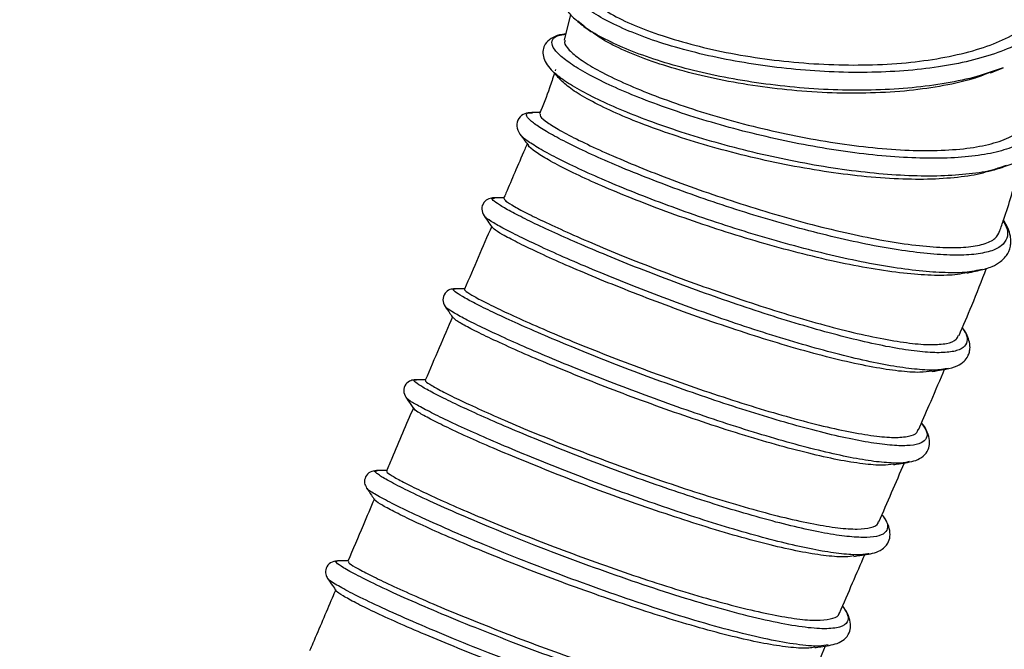
# Model space of a CAD drawing. Units: millimetres. Extents: x 75 to 6225, y 66 to 4380.
# Drawn here: x 5216 to 5358, y 3478 to 3568 of the extents above; entities that cross this region are included whole.
import ezdxf

# ---------------------------------------------------------------- set-up
doc = ezdxf.new("R2010")
doc.units = ezdxf.units.MM
doc.header["$LTSCALE"] = 15
doc.header["$PDSIZE"] = -1
doc.styles.add('SLDTEXTSTYLE1', font='TXT', dxfattribs={"width": 0.605})
doc.dimstyles.new('SLDDIMSTYLE1', dxfattribs={"dimtxt": 46.229736, "dimasz": 49.53, "dimexe": 0, "dimexo": 0.0625, "dimgap": 11.557434, "dimtad": 1, "dimdec": 0, "dimrnd": 1e-09, "dimzin": 12, "dimdsep": 46, "dimtxsty": 'SLDTEXTSTYLE1', "dimsah": 1, "dimcen": 0.09, "dimadec": 0, "dimazin": 3, "dimtfac": 1, "dimtdec": 0, "dimtofl": 0, "dimtmove": 0, "dimatfit": 3, "dimfxl": 1, "dimfrac": 2, "dimtolj": 1, "dimtzin": 12, "dimarcsym": 0})

# ---------------------------------------------------------------- blocks, each defined once
blk = doc.blocks.new('_D_11')
at = {"color": 0, "lineweight": -2}
for p, q in [((5053.36, 3876.41), (5911.99, 3876.41)), ((5911.99, 3826.88), (5911.99, 2718.48)), ((5074.86, 2668.95), (5911.99, 2668.95))]:
    blk.add_line(p, q, dxfattribs=at)
at = {"color": 0}
for points in [[(5920.25, 3826.88), (5903.74, 3826.88), (5911.99, 3876.41)], [(5903.74, 2718.48), (5920.25, 2718.48), (5911.99, 2668.95)]]:
    blk.add_solid(points, dxfattribs=at)
at = {"layer": 'Defpoints', "color": 0}
for p in [(5053.29, 3876.41), (5074.8, 2668.95), (5911.99, 2668.95)]:
    blk.add_point(p, dxfattribs=at)
at = {"color": 0, "lineweight": 25, "insert": (5854.21, 3272.68), "char_height": 46.23, "attachment_point": 2, "rotation": 90, "style": 'SLDTEXTSTYLE1'}
blk.add_mtext('\\A1;1207', dxfattribs=at)
blk = doc.blocks.new('_D_14')
at = {"color": 0, "lineweight": -2}
for p, q in [((4931.86, 3773.91), (5806.99, 3773.91)), ((5806.99, 3724.38), (5806.99, 2718.48)), ((5054.86, 2668.95), (5806.99, 2668.95))]:
    blk.add_line(p, q, dxfattribs=at)
at = {"color": 0}
for points in [[(5815.25, 3724.38), (5798.74, 3724.38), (5806.99, 3773.91)], [(5798.74, 2718.48), (5815.25, 2718.48), (5806.99, 2668.95)]]:
    blk.add_solid(points, dxfattribs=at)
at = {"layer": 'Defpoints', "color": 0}
for p in [(4931.79, 3773.91), (5054.8, 2668.95), (5806.99, 2668.95)]:
    blk.add_point(p, dxfattribs=at)
at = {"color": 0, "lineweight": 25, "insert": (5749.21, 3221.43), "char_height": 46.23, "attachment_point": 2, "rotation": 90, "style": 'SLDTEXTSTYLE1'}
blk.add_mtext('\\A1;1105', dxfattribs=at)

msp = doc.modelspace()

# ---------------------------------------------------------------- linework, layer by layer
at = {"lineweight": 25}
for p, q in [((5295.655, 3568.945), (5294.755, 3565.235)), ((5297.467, 3567.382), (5296.726, 3567.989)), ((5292.97, 3560.891), (5292.902, 3560.985)), ((5293.509, 3561.012), (5293.447, 3560.818)), ((5357.927, 3561.259), (5357.638, 3561.164)), ((5357.669, 3561.152), (5357.936, 3561.271)), ((5288.485, 3551.68), (5288.443, 3551.739)), ((5358.372, 3547.205), (5357.395, 3546.884)), ((5283.307, 3539.95), (5283.301, 3539.965)), ((5354.925, 3532.272), (5354.438, 3532.177)), ((5277.675, 3526.929), (5277.65, 3526.952)), ((5350.011, 3518.026), (5349.58, 3517.961)), ((5272.05, 3513.837), (5272.047, 3513.848)), ((5344.417, 3504.616), (5344.095, 3504.54)), ((5266.469, 3500.751), (5266.463, 3500.763)), ((5338.671, 3491.361), (5338.47, 3491.345)), ((5260.791, 3487.778), (5260.795, 3487.788))]:
    msp.add_line(p, q, dxfattribs=at)
for points, knots in [([(5296.799, 3576.303), (5296.566, 3576.188), (5295.783, 3575.798), (5294.959, 3575.043), (5294.258, 3573.981), (5293.926, 3572.769), (5294.048, 3571.515), (5294.657, 3570.148), (5295.682, 3568.783), (5296.804, 3567.866), (5297.399, 3567.381)], [0, 0, 0, 0, 0.0631864, 0.2131837, 0.3191695, 0.4264163, 0.5762821, 0.6995359, 0.8409449, 1, 1, 1, 1]), ([(5365.06, 3576.525), (5365.211, 3576.321), (5365.939, 3575.331), (5366.434, 3573.555), (5366.46, 3571.267), (5365.57, 3569.098), (5363.881, 3567.091), (5361.393, 3565.297), (5358.164, 3563.756), (5354.291, 3562.493), (5349.862, 3561.531), (5344.969, 3560.896), (5339.74, 3560.587), (5334.302, 3560.599), (5328.779, 3560.926), (5323.307, 3561.554), (5318.013, 3562.445), (5313.019, 3563.569), (5308.457, 3564.89), (5304.427, 3566.357), (5301.013, 3567.921), (5298.309, 3569.533), (5296.388, 3571.136), (5295.263, 3572.683), (5294.993, 3574.113), (5295.458, 3575.317), (5296.377, 3575.93), (5296.783, 3576.201)], [0, 0, 0, 0, 0.0108515, 0.0525125, 0.0941667, 0.135816, 0.1774554, 0.2190814, 0.2606964, 0.3023053, 0.3438983, 0.3854808, 0.4270574, 0.4686247, 0.5101817, 0.5517325, 0.5932827, 0.6348237, 0.6763617, 0.7179016, 0.7594389, 0.8009738, 0.8425106, 0.8840532, 0.9255935, 0.9671384, 1, 1, 1, 1]), ([(5296.63, 3574.299), (5296.675, 3573.855), (5296.77, 3572.919), (5298.071, 3571.337), (5300.272, 3569.665), (5303.336, 3568.008), (5307.183, 3566.419), (5311.65, 3564.985), (5316.713, 3563.722), (5322.133, 3562.724), (5327.831, 3562.03), (5333.545, 3561.67), (5339.241, 3561.648), (5344.643, 3562.006), (5349.688, 3562.743), (5354.157, 3563.823), (5358.014, 3565.253), (5361.098, 3566.977), (5363.321, 3568.984), (5364.593, 3570.988), (5364.692, 3572.371), (5364.733, 3572.943)], [0, 0, 0, 0, 0.0488521, 0.1030589, 0.1562011, 0.2109171, 0.263589, 0.3177584, 0.3709188, 0.4256488, 0.4783001, 0.5324761, 0.585318, 0.6397068, 0.69228, 0.7463669, 0.7991789, 0.8534995, 0.9066599, 0.9613941, 1, 1, 1, 1]), ([(5297.399, 3567.381), (5297.667, 3567.181), (5298.091, 3566.863), (5298.52, 3566.541), (5298.679, 3566.422)], [0, 0, 0, 0, 0.6305369, 1, 1, 1, 1]), ([(5357.638, 3561.164), (5356.514, 3560.766), (5354.139, 3559.923), (5349.799, 3559.001), (5344.893, 3558.35), (5339.631, 3558.034), (5334.159, 3558.037), (5328.597, 3558.36), (5323.083, 3558.985), (5317.744, 3559.876), (5312.703, 3561.001), (5308.098, 3562.326), (5304.007, 3563.8), (5300.598, 3565.371), (5298.403, 3566.588), (5297.62, 3567.252), (5297.467, 3567.382)], [0, 0, 0, 0, 0.0684335, 0.1446555, 0.220858, 0.2970463, 0.3732108, 0.4493465, 0.525458, 0.6015529, 0.6776135, 0.7536489, 0.829667, 0.9056588, 0.9816241, 1, 1, 1, 1]), ([(5356.035, 3560.597), (5355.336, 3560.321), (5353.391, 3559.551), (5349.461, 3558.657), (5344.413, 3557.928), (5338.979, 3557.591), (5333.277, 3557.603), (5327.55, 3557.974), (5321.825, 3558.686), (5316.39, 3559.67), (5311.319, 3560.908), (5306.811, 3562.339), (5302.944, 3563.919), (5300.192, 3565.32), (5299.094, 3566.177), (5298.716, 3566.472)], [0, 0, 0, 0, 0.0469051, 0.1306932, 0.2126175, 0.2969779, 0.377891, 0.4611103, 0.5427154, 0.626739, 0.7075262, 0.790619, 0.8720979, 0.9559297, 1, 1, 1, 1]), ([(5294.973, 3566.133), (5294.672, 3566.094), (5293.868, 3565.99), (5292.825, 3565.533), (5292.015, 3564.782), (5291.664, 3563.858), (5291.703, 3562.91), (5292.09, 3561.923), (5292.611, 3561.303), (5292.872, 3560.993)], [0, 0, 0, 0, 0.10169189, 0.27185268, 0.44785884, 0.58330652, 0.72097157, 0.86008409, 1, 1, 1, 1]), ([(5362.572, 3557.366), (5362.779, 3557.031), (5363.421, 3555.998), (5363.625, 3554.424), (5363.208, 3552.692), (5361.906, 3551.215), (5359.831, 3550.007), (5357.018, 3549.093), (5353.519, 3548.497), (5349.423, 3548.224), (5344.838, 3548.267), (5339.862, 3548.621), (5334.61, 3549.272), (5329.214, 3550.187), (5323.796, 3551.333), (5318.487, 3552.676), (5313.41, 3554.168), (5308.678, 3555.759), (5304.409, 3557.399), (5300.708, 3559.035), (5297.643, 3560.614), (5295.288, 3562.087), (5293.719, 3563.398), (5292.936, 3564.512), (5292.993, 3565.376), (5293.655, 3565.93), (5294.606, 3566.062), (5294.968, 3566.112)], [0, 0, 0, 0, 0.0199344, 0.0615189, 0.1030914, 0.1446549, 0.1862126, 0.2277561, 0.2692876, 0.3108109, 0.3523252, 0.393827, 0.4353202, 0.4768108, 0.5182908, 0.5597655, 0.60124, 0.6427099, 0.6841758, 0.7256422, 0.7671113, 0.8085772, 0.8500448, 0.8915197, 0.9329941, 0.9744726, 1, 1, 1, 1]), ([(5294.903, 3565.199), (5294.863, 3565.107), (5294.712, 3564.758), (5295.387, 3563.843), (5296.93, 3562.528), (5299.432, 3560.991), (5302.696, 3559.356), (5306.71, 3557.652), (5311.293, 3555.959), (5316.415, 3554.322), (5321.825, 3552.85), (5327.45, 3551.569), (5333.044, 3550.539), (5338.585, 3549.794), (5343.787, 3549.387), (5348.584, 3549.33), (5352.784, 3549.633), (5356.36, 3550.298), (5359.166, 3551.299), (5361.065, 3552.672), (5362.001, 3553.87), (5362.011, 3554.672), (5362.013, 3554.825)], [0, 0, 0, 0, 0.0189593, 0.072195, 0.1269753, 0.180134, 0.2348402, 0.2879563, 0.3425944, 0.3959741, 0.4509414, 0.503651, 0.5578624, 0.6110087, 0.6657402, 0.7181949, 0.772145, 0.8250701, 0.8795223, 0.9325226, 0.9870841, 1, 1, 1, 1]), ([(5292.872, 3560.993), (5293.133, 3560.714), (5293.603, 3560.213), (5294.076, 3559.708), (5294.286, 3559.483)], [0, 0, 0, 0, 0.5551456, 1, 1, 1, 1]), ([(5357.395, 3546.884), (5357.116, 3546.787), (5355.926, 3546.372), (5353.111, 3545.959), (5349.041, 3545.661), (5344.424, 3545.703), (5339.424, 3546.052), (5334.141, 3546.703), (5328.71, 3547.619), (5323.253, 3548.768), (5317.902, 3550.118), (5312.783, 3551.617), (5308.006, 3553.218), (5303.693, 3554.869), (5299.945, 3556.519), (5296.849, 3558.109), (5294.409, 3559.607), (5293.45, 3560.463), (5292.97, 3560.891)], [0, 0, 0, 0, 0.0200195, 0.0854728, 0.1509161, 0.2163454, 0.2817523, 0.3471404, 0.4125165, 0.4778658, 0.5431947, 0.6085094, 0.6738021, 0.7390725, 0.8043271, 0.8695698, 0.9347913, 1, 1, 1, 1]), ([(5356.058, 3560.535), (5356.288, 3560.623), (5356.823, 3560.828), (5357.361, 3561.034), (5357.669, 3561.152)], [0, 0, 0, 0, 0.4291858, 1, 1, 1, 1]), ([(5293.342, 3560.491), (5293.126, 3559.793), (5292.522, 3557.834), (5291.722, 3555.892), (5291.207, 3554.642)], [0, 0, 0, 0, 0.3563793, 1, 1, 1, 1]), ([(5355.713, 3546.371), (5355.596, 3546.326), (5354.587, 3545.938), (5351.901, 3545.528), (5347.755, 3545.188), (5342.904, 3545.23), (5337.683, 3545.614), (5332.134, 3546.333), (5326.515, 3547.321), (5320.863, 3548.575), (5315.441, 3550.024), (5310.31, 3551.615), (5305.698, 3553.268), (5301.641, 3554.972), (5298.335, 3556.608), (5295.738, 3558.163), (5294.775, 3559.039), (5294.286, 3559.484)], [0, 0, 0, 0, 0.0090683, 0.0785421, 0.1499957, 0.220046, 0.2921587, 0.3616359, 0.4331205, 0.5029292, 0.5747709, 0.644396, 0.716031, 0.7858674, 0.8577056, 0.9278722, 1, 1, 1, 1]), ([(5357.475, 3546.853), (5358.272, 3547.12), (5359.774, 3547.624), (5361.435, 3548.596), (5362.599, 3549.587), (5363.597, 3550.883), (5364.223, 3552.574), (5364.041, 3554.802), (5363.487, 3556.442), (5362.759, 3557.36), (5362.613, 3557.544)], [0, 0, 0, 0, 0.1395832, 0.2631622, 0.3703833, 0.4611268, 0.6268945, 0.7862535, 0.9570527, 1, 1, 1, 1]), ([(5290.092, 3554.838), (5289.749, 3554.803), (5289.043, 3554.733), (5288.126, 3554.071), (5287.757, 3552.85), (5288.177, 3552.095), (5288.389, 3551.716)], [0, 0, 0, 0, 0.2344869, 0.4818084, 0.7394393, 1, 1, 1, 1]), ([(5357.938, 3539.243), (5358.141, 3538.868), (5358.652, 3537.926), (5358.57, 3536.711), (5357.785, 3535.603), (5356.168, 3534.831), (5353.818, 3534.383), (5350.775, 3534.269), (5347.094, 3534.495), (5342.877, 3535.038), (5338.224, 3535.874), (5333.233, 3536.982), (5328.027, 3538.325), (5322.728, 3539.855), (5317.458, 3541.529), (5312.344, 3543.298), (5307.501, 3545.105), (5303.037, 3546.898), (5299.068, 3548.621), (5295.682, 3550.221), (5292.941, 3551.653), (5290.924, 3552.866), (5289.671, 3553.824), (5289.241, 3554.477), (5289.402, 3554.815), (5289.998, 3554.8), (5290.186, 3554.795)], [0, 0, 0, 0, 0.0285851, 0.0718868, 0.1151798, 0.1584667, 0.2017515, 0.2450248, 0.2882913, 0.3315553, 0.3748111, 0.4180592, 0.4613039, 0.5045468, 0.5477821, 0.591014, 0.6342486, 0.6774775, 0.7207051, 0.7639357, 0.8071669, 0.8503962, 0.8936281, 0.9368665, 0.9801029, 1, 1, 1, 1]), ([(5291.296, 3554.869), (5291.238, 3554.868), (5290.836, 3554.857), (5290.435, 3554.847), (5290.092, 3554.838)], [0, 0, 0, 0, 0.1443391, 1, 1, 1, 1]), ([(5291.317, 3554.6), (5291.3, 3554.499), (5291.26, 3554.249), (5292.215, 3553.458), (5294.058, 3552.309), (5296.752, 3550.889), (5300.214, 3549.261), (5304.303, 3547.496), (5309, 3545.615), (5314.094, 3543.739), (5319.512, 3541.907), (5325.002, 3540.208), (5330.533, 3538.667), (5335.845, 3537.384), (5340.877, 3536.375), (5345.407, 3535.703), (5349.402, 3535.379), (5352.692, 3535.417), (5355.211, 3535.851), (5356.878, 3536.617), (5357.248, 3537.408), (5357.421, 3537.776)], [0, 0, 0, 0, 0.0369809, 0.0911365, 0.1443389, 0.1991126, 0.2519188, 0.3062208, 0.3596174, 0.4145866, 0.4675352, 0.5220204, 0.5751071, 0.6297458, 0.6825828, 0.7369506, 0.7898663, 0.8442969, 0.8974971, 0.9522763, 1, 1, 1, 1]), ([(5288.389, 3551.716), (5288.632, 3551.395), (5289.048, 3550.848), (5289.465, 3550.299), (5289.638, 3550.071)], [0, 0, 0, 0, 0.5859042, 1, 1, 1, 1]), ([(5354.438, 3532.177), (5354.003, 3532.078), (5352.826, 3531.81), (5350.118, 3531.744), (5346.454, 3531.953), (5342.215, 3532.497), (5337.545, 3533.332), (5332.53, 3534.443), (5327.294, 3535.791), (5321.964, 3537.329), (5316.657, 3539.012), (5311.505, 3540.792), (5306.623, 3542.612), (5302.119, 3544.419), (5298.109, 3546.157), (5294.686, 3547.772), (5291.899, 3549.223), (5289.88, 3550.441), (5288.729, 3551.274), (5288.543, 3551.584), (5288.485, 3551.68)], [0, 0, 0, 0, 0.0344252, 0.0931843, 0.1519362, 0.2106851, 0.2694215, 0.328145, 0.3868597, 0.4455668, 0.5042572, 0.5629358, 0.6216102, 0.6802686, 0.7389168, 0.7975604, 0.8561965, 0.9148223, 0.973444, 1, 1, 1, 1]), ([(5289.399, 3550.294), (5289.291, 3550.039), (5288.714, 3548.676), (5287.704, 3546.329), (5286.698, 3543.981), (5286.168, 3542.751), (5286.06, 3542.5)], [0, 0, 0, 0, 0.0988876, 0.5269751, 0.9036789, 1, 1, 1, 1]), ([(5352.704, 3531.814), (5352.272, 3531.713), (5351.041, 3531.425), (5348.151, 3531.363), (5344.19, 3531.614), (5339.628, 3532.235), (5334.549, 3533.187), (5329.188, 3534.439), (5323.618, 3535.937), (5318.08, 3537.606), (5312.607, 3539.439), (5307.475, 3541.309), (5302.747, 3543.168), (5298.623, 3544.943), (5295.126, 3546.6), (5292.379, 3548.049), (5290.559, 3549.215), (5289.675, 3549.889), (5289.641, 3550.071), (5289.641, 3550.073)], [0, 0, 0, 0, 0.03514097, 0.10004382, 0.16331812, 0.22839317, 0.29220626, 0.35790754, 0.42108468, 0.4860597, 0.54979285, 0.61543044, 0.67826888, 0.74291099, 0.80608851, 0.87110075, 0.93415962, 0.99908959, 1, 1, 1, 1]), ([(5357.428, 3537.773), (5357.628, 3538.345), (5358.619, 3541.175), (5359.675, 3544.617), (5360.321, 3547.512), (5360.451, 3548.095)], [0, 0, 0, 0, 0.1682425, 0.8324998, 1, 1, 1, 1]), ([(5355.722, 3546.34), (5355.949, 3546.407), (5356.532, 3546.577), (5357.117, 3546.748), (5357.475, 3546.853)], [0, 0, 0, 0, 0.3900312, 1, 1, 1, 1]), ([(5284.651, 3542.567), (5284.408, 3542.547), (5283.907, 3542.505), (5283.134, 3541.963), (5282.771, 3540.92), (5283.073, 3540.295), (5283.223, 3539.984)], [0, 0, 0, 0, 0.23345891, 0.48209522, 0.74207399, 1, 1, 1, 1]), ([(5352.041, 3523.841), (5352.14, 3523.714), (5352.658, 3523.049), (5352.83, 3522.138), (5352.518, 3521.147), (5351.348, 3520.526), (5349.428, 3520.251), (5346.798, 3520.321), (5343.512, 3520.73), (5339.634, 3521.466), (5335.272, 3522.495), (5330.523, 3523.783), (5325.489, 3525.299), (5320.296, 3526.991), (5315.063, 3528.81), (5309.91, 3530.705), (5304.965, 3532.621), (5300.333, 3534.502), (5296.122, 3536.296), (5292.445, 3537.947), (5289.372, 3539.409), (5286.971, 3540.641), (5285.298, 3541.604), (5284.445, 3542.242), (5284.247, 3542.562), (5284.627, 3542.533), (5284.747, 3542.524)], [0, 0, 0, 0, 0.0104527, 0.054528, 0.0985982, 0.1426641, 0.1867293, 0.2307938, 0.2748517, 0.3189067, 0.3629641, 0.4070149, 0.4510635, 0.4951137, 0.5391621, 0.5832067, 0.6272515, 0.6712999, 0.7153434, 0.7593875, 0.8034365, 0.8474831, 0.8915292, 0.9355786, 0.9796307, 1, 1, 1, 1]), ([(5286.091, 3542.571), (5285.963, 3542.57), (5285.482, 3542.569), (5285.003, 3542.568), (5284.651, 3542.567)], [0, 0, 0, 0, 0.265329, 1, 1, 1, 1]), ([(5286.064, 3542.498), (5286.111, 3542.388), (5286.207, 3542.162), (5287.471, 3541.369), (5289.553, 3540.256), (5292.431, 3538.863), (5296.054, 3537.227), (5300.271, 3535.415), (5305.055, 3533.463), (5310.181, 3531.488), (5315.574, 3529.521), (5321.003, 3527.649), (5326.446, 3525.909), (5331.63, 3524.397), (5336.485, 3523.143), (5340.816, 3522.212), (5344.593, 3521.614), (5347.65, 3521.384), (5349.898, 3521.573), (5351.21, 3522.039), (5351.407, 3522.591), (5351.481, 3522.796)], [0, 0, 0, 0, 0.0524603, 0.1069266, 0.1598126, 0.214236, 0.2671199, 0.3215127, 0.3747759, 0.4296167, 0.482325, 0.5365296, 0.5898005, 0.6446505, 0.6973809, 0.7516139, 0.8048277, 0.8595785, 0.912838, 0.9676754, 1, 1, 1, 1]), ([(5283.223, 3539.984), (5283.458, 3539.648), (5283.855, 3539.078), (5284.253, 3538.507), (5284.416, 3538.273)], [0, 0, 0, 0, 0.5906792, 1, 1, 1, 1]), ([(5349.58, 3517.961), (5349.251, 3517.9), (5348.324, 3517.726), (5346.002, 3517.822), (5342.742, 3518.213), (5338.849, 3518.951), (5334.475, 3519.98), (5329.707, 3521.271), (5324.651, 3522.792), (5319.43, 3524.492), (5314.167, 3526.321), (5308.981, 3528.228), (5304, 3530.157), (5299.332, 3532.052), (5295.084, 3533.862), (5291.369, 3535.529), (5288.265, 3537.006), (5285.816, 3538.259), (5284.168, 3539.214), (5283.335, 3539.783), (5283.312, 3539.918), (5283.307, 3539.95)], [0, 0, 0, 0, 0.0308058, 0.0868237, 0.1428337, 0.1988398, 0.2548484, 0.3108472, 0.3668414, 0.4228357, 0.4788252, 0.5348073, 0.5907869, 0.6467684, 0.7027413, 0.7587122, 0.8146872, 0.8706572, 0.926625, 0.9825957, 1, 1, 1, 1]), ([(5284.328, 3538.478), (5283.683, 3536.983), (5282.383, 3533.969), (5281.081, 3530.954), (5280.424, 3529.436)], [0, 0, 0, 0, 0.4960839, 1, 1, 1, 1]), ([(5347.696, 3517.629), (5347.149, 3517.556), (5345.9, 3517.39), (5343.001, 3517.595), (5339.264, 3518.16), (5334.936, 3519.086), (5330.062, 3520.33), (5324.868, 3521.84), (5319.427, 3523.577), (5313.98, 3525.436), (5308.566, 3527.414), (5303.442, 3529.397), (5298.66, 3531.331), (5294.433, 3533.132), (5290.793, 3534.787), (5287.881, 3536.198), (5285.786, 3537.317), (5284.617, 3538.046), (5284.505, 3538.238), (5284.465, 3538.307)], [0, 0, 0, 0, 0.0484134, 0.1105706, 0.1705436, 0.2322206, 0.2927694, 0.3551049, 0.415094, 0.4768189, 0.5370371, 0.5990219, 0.6588701, 0.7204468, 0.7804693, 0.8422128, 0.9025142, 0.964605, 1, 1, 1, 1]), ([(5354.53, 3532.138), (5355.159, 3532.304), (5356.316, 3532.609), (5357.513, 3533.315), (5358.255, 3534.031), (5358.655, 3534.66), (5358.87, 3535.188), (5359.001, 3535.71), (5359.059, 3536.306), (5358.983, 3537.14), (5358.684, 3538.175), (5358.223, 3538.961), (5357.982, 3539.371)], [0, 0, 0, 0, 0.1629876, 0.2997275, 0.4094822, 0.491707, 0.5461297, 0.59097, 0.6598603, 0.7534324, 0.8714505, 1, 1, 1, 1]), ([(5351.58, 3522.754), (5352.198, 3524.192), (5353.58, 3527.405), (5354.853, 3530.659), (5355.556, 3532.456)], [0, 0, 0, 0, 0.4473925, 1, 1, 1, 1]), ([(5352.717, 3531.751), (5352.932, 3531.797), (5353.535, 3531.926), (5354.141, 3532.055), (5354.53, 3532.138)], [0, 0, 0, 0, 0.3558969, 1, 1, 1, 1]), ([(5279.015, 3529.491), (5278.781, 3529.471), (5278.297, 3529.43), (5277.538, 3528.898), (5277.177, 3527.872), (5277.469, 3527.259), (5277.615, 3526.953)], [0, 0, 0, 0, 0.2320454, 0.4806802, 0.741662, 1, 1, 1, 1]), ([(5346.193, 3510.18), (5346.456, 3509.785), (5347.034, 3508.917), (5346.99, 3507.957), (5346.244, 3507.244), (5344.688, 3506.895), (5342.401, 3506.891), (5339.434, 3507.223), (5335.843, 3507.882), (5331.709, 3508.846), (5327.142, 3510.076), (5322.241, 3511.538), (5317.117, 3513.193), (5311.897, 3514.989), (5306.698, 3516.874), (5301.644, 3518.798), (5296.857, 3520.704), (5292.439, 3522.54), (5288.498, 3524.254), (5285.137, 3525.793), (5282.416, 3527.116), (5280.391, 3528.189), (5279.156, 3528.956), (5278.647, 3529.417), (5278.931, 3529.453), (5279.061, 3529.47)], [0, 0, 0, 0, 0.0369293, 0.0809973, 0.1250604, 0.1691232, 0.2131896, 0.2572543, 0.3013164, 0.3453795, 0.3894457, 0.4335073, 0.4775686, 0.5216344, 0.5656963, 0.6097572, 0.6538207, 0.6978849, 0.7419457, 0.7860066, 0.8300722, 0.8741329, 0.9181939, 0.9622588, 1, 1, 1, 1]), ([(5280.448, 3529.492), (5280.324, 3529.491), (5279.845, 3529.491), (5279.367, 3529.491), (5279.015, 3529.491)], [0, 0, 0, 0, 0.2604505, 1, 1, 1, 1]), ([(5280.481, 3529.411), (5280.457, 3529.408), (5280.28, 3529.386), (5280.795, 3528.983), (5282.113, 3528.191), (5284.356, 3527.039), (5287.384, 3525.612), (5291.087, 3523.968), (5295.444, 3522.117), (5300.262, 3520.174), (5305.476, 3518.18), (5310.839, 3516.222), (5316.318, 3514.327), (5321.666, 3512.608), (5326.817, 3511.081), (5331.544, 3509.833), (5335.811, 3508.884), (5339.425, 3508.276), (5342.362, 3508.032), (5344.405, 3508.217), (5345.52, 3508.624), (5345.625, 3509.094), (5345.658, 3509.239)], [0, 0, 0, 0, 0.00835238, 0.06256473, 0.1157853, 0.17058297, 0.22331686, 0.27754688, 0.3308296, 0.38568026, 0.43854041, 0.49293351, 0.54595445, 0.60051643, 0.65343444, 0.7078841, 0.76090963, 0.81545025, 0.86881507, 0.92376298, 0.97653024, 1, 1, 1, 1]), ([(5277.615, 3526.953), (5277.848, 3526.615), (5278.232, 3526.061), (5278.616, 3525.504), (5278.766, 3525.287)], [0, 0, 0, 0, 0.6092974, 1, 1, 1, 1]), ([(5344.095, 3504.54), (5343.986, 3504.511), (5343.388, 3504.352), (5341.557, 3504.408), (5338.644, 3504.711), (5335.035, 3505.374), (5330.896, 3506.336), (5326.313, 3507.568), (5321.394, 3509.034), (5316.246, 3510.696), (5310.997, 3512.501), (5305.767, 3514.397), (5300.681, 3516.333), (5295.859, 3518.252), (5291.405, 3520.103), (5287.428, 3521.833), (5284.033, 3523.387), (5281.273, 3524.729), (5279.24, 3525.807), (5277.978, 3526.573), (5277.769, 3526.819), (5277.675, 3526.929)], [0, 0, 0, 0, 0.01233065, 0.06779319, 0.1232538, 0.17871119, 0.23416989, 0.28963242, 0.34508899, 0.40054505, 0.45600667, 0.5114632, 0.56691819, 0.6223762, 0.67783485, 0.73328893, 0.78874295, 0.8442025, 0.89965569, 0.95510895, 1, 1, 1, 1]), ([(5278.702, 3525.449), (5278.059, 3523.96), (5276.748, 3520.926), (5275.44, 3517.888), (5274.773, 3516.341)], [0, 0, 0, 0, 0.49060916, 1, 1, 1, 1]), ([(5342.129, 3504.24), (5341.639, 3504.176), (5340.527, 3504.032), (5337.795, 3504.261), (5334.234, 3504.831), (5329.987, 3505.781), (5325.262, 3507.029), (5320.091, 3508.558), (5314.735, 3510.294), (5309.255, 3512.18), (5303.888, 3514.137), (5298.664, 3516.154), (5293.842, 3518.095), (5289.483, 3519.925), (5285.77, 3521.577), (5282.708, 3523.025), (5280.477, 3524.165), (5279.091, 3524.977), (5278.892, 3525.208), (5278.802, 3525.312)], [0, 0, 0, 0, 0.0466967, 0.1060414, 0.167099, 0.22664, 0.2878851, 0.3477548, 0.4094017, 0.4685893, 0.5294552, 0.5892479, 0.6508207, 0.7098953, 0.7706514, 0.8302904, 0.8916577, 0.9512506, 1, 1, 1, 1]), ([(5349.675, 3517.919), (5350.247, 3518.048), (5351.283, 3518.283), (5352.288, 3518.978), (5352.824, 3519.67), (5353.102, 3520.393), (5353.199, 3521.176), (5353.062, 3522.016), (5352.693, 3522.966), (5352.265, 3523.587), (5352.06, 3523.885)], [0, 0, 0, 0, 0.1878972, 0.3402567, 0.4557666, 0.533681, 0.6187002, 0.759807, 0.8846305, 1, 1, 1, 1]), ([(5345.767, 3509.192), (5346.277, 3510.377), (5347.456, 3513.113), (5348.7, 3516.011), (5349.433, 3517.727), (5349.503, 3517.89)], [0, 0, 0, 0, 0.4087431, 0.9437446, 1, 1, 1, 1]), ([(5347.703, 3517.589), (5347.958, 3517.632), (5348.615, 3517.742), (5349.273, 3517.852), (5349.675, 3517.919)], [0, 0, 0, 0, 0.3889162, 1, 1, 1, 1]), ([(5273.367, 3516.395), (5273.136, 3516.375), (5272.656, 3516.335), (5271.9, 3515.804), (5271.539, 3514.784), (5271.828, 3514.173), (5271.972, 3513.87)], [0, 0, 0, 0, 0.2307969, 0.4791958, 0.7407634, 1, 1, 1, 1]), ([(5340.481, 3496.946), (5340.636, 3496.755), (5341.205, 3496.057), (5341.38, 3495.171), (5341.013, 3494.307), (5339.816, 3493.807), (5337.861, 3493.658), (5335.197, 3493.853), (5331.889, 3494.377), (5327.994, 3495.219), (5323.614, 3496.346), (5318.857, 3497.719), (5313.824, 3499.303), (5308.635, 3501.051), (5303.415, 3502.911), (5298.282, 3504.831), (5293.362, 3506.758), (5288.766, 3508.636), (5284.595, 3510.415), (5280.958, 3512.041), (5277.939, 3513.466), (5275.596, 3514.652), (5273.97, 3515.569), (5273.188, 3516.147), (5273.02, 3516.414), (5273.368, 3516.369), (5273.447, 3516.359)], [0, 0, 0, 0, 0.0165074, 0.0606228, 0.1047404, 0.1488538, 0.192967, 0.2370849, 0.2811982, 0.3253111, 0.369427, 0.4135425, 0.457655, 0.501768, 0.5458849, 0.589997, 0.6341091, 0.6782255, 0.7223389, 0.7664508, 0.8105649, 0.8546808, 0.8987929, 0.9429048, 0.9870217, 1, 1, 1, 1]), ([(5274.796, 3516.393), (5274.673, 3516.394), (5274.196, 3516.394), (5273.72, 3516.394), (5273.367, 3516.395)], [0, 0, 0, 0, 0.25728283, 1, 1, 1, 1]), ([(5274.871, 3516.298), (5274.831, 3516.288), (5274.671, 3516.248), (5275.307, 3515.788), (5276.778, 3514.939), (5279.166, 3513.736), (5282.279, 3512.286), (5286.127, 3510.584), (5290.539, 3508.722), (5295.468, 3506.749), (5300.671, 3504.767), (5306.089, 3502.793), (5311.501, 3500.933), (5316.869, 3499.217), (5321.928, 3497.73), (5326.618, 3496.509), (5330.75, 3495.608), (5334.282, 3495.039), (5337.062, 3494.854), (5338.962, 3495.105), (5339.923, 3495.497), (5339.972, 3495.928), (5339.982, 3496.012)], [0, 0, 0, 0, 0.0177265, 0.0710825, 0.1260278, 0.17874, 0.2329496, 0.2862079, 0.3410164, 0.3941178, 0.4487858, 0.5015308, 0.5557688, 0.6090002, 0.6638031, 0.7166466, 0.7709884, 0.8243974, 0.8793792, 0.9323455, 0.9868469, 1, 1, 1, 1]), ([(5271.972, 3513.87), (5272.205, 3513.531), (5272.577, 3512.992), (5272.948, 3512.452), (5273.087, 3512.251)], [0, 0, 0, 0, 0.62827, 1, 1, 1, 1]), ([(5338.47, 3491.345), (5337.994, 3491.285), (5336.916, 3491.151), (5334.376, 3491.356), (5331.085, 3491.868), (5327.179, 3492.71), (5322.788, 3493.838), (5318.014, 3495.214), (5312.959, 3496.804), (5307.745, 3498.56), (5302.495, 3500.429), (5297.329, 3502.361), (5292.375, 3504.301), (5287.744, 3506.194), (5283.537, 3507.988), (5279.863, 3509.631), (5276.815, 3511.07), (5274.424, 3512.279), (5272.829, 3513.185), (5272.047, 3513.707), (5272.049, 3513.814), (5272.05, 3513.837)], [0, 0, 0, 0, 0.0439683, 0.0993115, 0.1546491, 0.2099861, 0.2653269, 0.3206671, 0.3760035, 0.4313405, 0.4866823, 0.5420178, 0.5973533, 0.6526941, 0.7080309, 0.7633657, 0.8187031, 0.8740426, 0.9293773, 0.9847117, 1, 1, 1, 1]), ([(5273.059, 3512.356), (5272.016, 3509.93), (5270.715, 3506.904), (5269.424, 3503.877), (5269.169, 3503.278)], [0, 0, 0, 0, 0.8022239, 1, 1, 1, 1]), ([(5336.455, 3491.055), (5336.087, 3490.995), (5335.116, 3490.836), (5332.622, 3491.028), (5329.148, 3491.556), (5325.044, 3492.455), (5320.367, 3493.681), (5315.308, 3495.167), (5309.935, 3496.898), (5304.508, 3498.765), (5299.084, 3500.73), (5293.892, 3502.723), (5288.962, 3504.704), (5284.537, 3506.55), (5280.68, 3508.246), (5277.536, 3509.718), (5275.141, 3510.92), (5273.554, 3511.818), (5273.242, 3512.111), (5273.091, 3512.254)], [0, 0, 0, 0, 0.0375646, 0.0990195, 0.1580512, 0.2187645, 0.2783413, 0.3396436, 0.3991909, 0.4605028, 0.519483, 0.5801259, 0.6397519, 0.7011491, 0.7601629, 0.8208487, 0.8805292, 0.94196, 1, 1, 1, 1]), ([(5344.163, 3504.509), (5344.572, 3504.593), (5345.446, 3504.772), (5346.5, 3505.375), (5347.184, 3506.26), (5347.412, 3507.361), (5347.176, 3508.553), (5346.751, 3509.516), (5346.285, 3510.071), (5346.193, 3510.181)], [0, 0, 0, 0, 0.1411811, 0.3023794, 0.4835515, 0.6321243, 0.790715, 0.9584567, 1, 1, 1, 1]), ([(5340.063, 3495.977), (5340.669, 3497.38), (5341.888, 3500.199), (5343.106, 3503.021), (5343.718, 3504.44)], [0, 0, 0, 0, 0.4974147, 1, 1, 1, 1]), ([(5342.137, 3504.192), (5342.407, 3504.234), (5343.082, 3504.34), (5343.758, 3504.446), (5344.163, 3504.509)], [0, 0, 0, 0, 0.4004152, 1, 1, 1, 1]), ([(5267.73, 3503.333), (5267.427, 3503.297), (5266.831, 3503.227), (5266.11, 3502.5), (5265.951, 3501.543), (5266.21, 3501.043), (5266.331, 3500.809)], [0, 0, 0, 0, 0.2728097, 0.5379213, 0.7837001, 1, 1, 1, 1]), ([(5334.828, 3483.844), (5335.119, 3483.393), (5335.707, 3482.482), (5335.6, 3481.45), (5334.588, 3480.737), (5332.376, 3480.503), (5329.139, 3480.766), (5324.989, 3481.499), (5320.035, 3482.678), (5314.467, 3484.237), (5308.467, 3486.111), (5302.229, 3488.226), (5295.972, 3490.49), (5289.899, 3492.815), (5284.228, 3495.104), (5279.132, 3497.266), (5274.789, 3499.215), (5271.364, 3500.859), (5268.91, 3502.154), (5267.641, 3502.983), (5267.302, 3503.362), (5267.743, 3503.296), (5267.843, 3503.282)], [0, 0, 0, 0, 0.0430353, 0.0870575, 0.1398584, 0.1926564, 0.2454602, 0.2982596, 0.351058, 0.4038623, 0.4566609, 0.5094595, 0.5622634, 0.6150613, 0.6678606, 0.7206636, 0.7734606, 0.8262614, 0.8790627, 0.9318595, 0.9846617, 1, 1, 1, 1]), ([(5269.342, 3503.331), (5269.158, 3503.331), (5268.619, 3503.332), (5268.083, 3503.332), (5267.73, 3503.333)], [0, 0, 0, 0, 0.3419639, 1, 1, 1, 1]), ([(5269.277, 3503.232), (5269.239, 3503.21), (5269.119, 3503.14), (5269.887, 3502.62), (5271.521, 3501.706), (5274.01, 3500.472), (5277.277, 3498.964), (5281.198, 3497.238), (5285.74, 3495.336), (5290.684, 3493.371), (5295.96, 3491.365), (5301.344, 3489.41), (5306.818, 3487.545), (5312.103, 3485.865), (5317.125, 3484.406), (5321.684, 3483.239), (5325.754, 3482.369), (5329.129, 3481.862), (5331.795, 3481.737), (5333.507, 3482.052), (5334.35, 3482.437), (5334.354, 3482.823), (5334.354, 3482.86)], [0, 0, 0, 0, 0.02540522, 0.08022983, 0.13308645, 0.18746046, 0.24062335, 0.29531465, 0.3486478, 0.40356456, 0.45630472, 0.51053199, 0.56387958, 0.61881616, 0.67152865, 0.7257366, 0.77902669, 0.8338697, 0.88697602, 0.94164562, 0.99446264, 1, 1, 1, 1]), ([(5266.331, 3500.809), (5266.564, 3500.471), (5266.953, 3499.905), (5267.343, 3499.339), (5267.499, 3499.112)], [0, 0, 0, 0, 0.5993725, 1, 1, 1, 1]), ([(5332.765, 3478.247), (5332.344, 3478.177), (5331.255, 3477.996), (5328.303, 3478.276), (5324.185, 3478.987), (5319.212, 3480.171), (5313.628, 3481.732), (5307.602, 3483.612), (5301.333, 3485.737), (5295.04, 3488.014), (5288.927, 3490.353), (5283.214, 3492.659), (5278.074, 3494.84), (5273.693, 3496.805), (5270.209, 3498.477), (5267.788, 3499.76), (5266.517, 3500.54), (5266.48, 3500.702), (5266.469, 3500.751)], [0, 0, 0, 0, 0.0418202, 0.1081646, 0.1745032, 0.2408407, 0.3071856, 0.3735233, 0.439861, 0.5062054, 0.5725421, 0.6388807, 0.7052237, 0.7715594, 0.8378998, 0.9042408, 0.9705762, 1, 1, 1, 1]), ([(5267.449, 3499.247), (5266.906, 3497.973), (5265.631, 3494.986), (5264.358, 3491.999), (5263.628, 3490.286)], [0, 0, 0, 0, 0.4262205, 1, 1, 1, 1]), ([(5330.813, 3477.935), (5330.547, 3477.88), (5329.738, 3477.712), (5327.461, 3477.858), (5324.134, 3478.324), (5320.081, 3479.177), (5315.541, 3480.342), (5310.508, 3481.798), (5305.222, 3483.475), (5299.755, 3485.341), (5294.358, 3487.278), (5289.077, 3489.282), (5284.145, 3491.253), (5279.605, 3493.138), (5275.668, 3494.848), (5272.385, 3496.372), (5269.855, 3497.629), (5268.219, 3498.545), (5267.463, 3499.049), (5267.515, 3499.119), (5267.52, 3499.126)], [0, 0, 0, 0, 0.02907914, 0.08872116, 0.15013793, 0.20911074, 0.26975551, 0.32937922, 0.39074897, 0.45002894, 0.51104372, 0.57021249, 0.63107784, 0.69047227, 0.75160241, 0.81085137, 0.87178672, 0.93153688, 0.99305583, 1, 1, 1, 1]), ([(5338.534, 3491.316), (5338.933, 3491.399), (5339.788, 3491.575), (5340.823, 3492.168), (5341.499, 3493.04), (5341.728, 3494.125), (5341.504, 3495.298), (5341.075, 3496.268), (5340.599, 3496.835), (5340.49, 3496.965)], [0, 0, 0, 0, 0.1398221, 0.2995708, 0.4792315, 0.6266131, 0.7839646, 0.9504396, 1, 1, 1, 1]), ([(5334.397, 3482.842), (5335.019, 3484.288), (5336.221, 3487.086), (5337.43, 3489.884), (5338.014, 3491.236)], [0, 0, 0, 0, 0.5169712, 1, 1, 1, 1]), ([(5336.464, 3490.996), (5336.748, 3491.04), (5337.437, 3491.147), (5338.128, 3491.253), (5338.534, 3491.316)], [0, 0, 0, 0, 0.41204251, 1, 1, 1, 1]), ([(5262.131, 3490.341), (5261.782, 3490.292), (5261.111, 3490.199), (5260.43, 3489.347), (5260.377, 3488.44), (5260.615, 3488.003), (5260.722, 3487.808)], [0, 0, 0, 0, 0.2977997, 0.5721449, 0.8082451, 1, 1, 1, 1]), ([(5329.214, 3470.739), (5329.527, 3470.251), (5330.193, 3469.213), (5329.826, 3468.196), (5328.439, 3467.586), (5325.918, 3467.5), (5322.405, 3467.904), (5318.012, 3468.769), (5312.862, 3470.066), (5307.15, 3471.724), (5301.06, 3473.676), (5294.796, 3475.845), (5288.571, 3478.136), (5282.592, 3480.462), (5277.072, 3482.724), (5272.177, 3484.837), (5268.082, 3486.71), (5264.942, 3488.259), (5262.786, 3489.447), (5261.884, 3490.131), (5261.71, 3490.421), (5262.133, 3490.338), (5262.141, 3490.336)], [0, 0, 0, 0, 0.0468537, 0.0997537, 0.1526504, 0.2055452, 0.2584462, 0.3113419, 0.3642375, 0.4171389, 0.4700344, 0.5229306, 0.5758315, 0.6287263, 0.6816239, 0.7345236, 0.7874179, 0.8403169, 0.8932147, 0.946109, 0.999009, 1, 1, 1, 1]), ([(5263.651, 3490.34), (5263.497, 3490.34), (5262.99, 3490.34), (5262.484, 3490.34), (5262.131, 3490.341)], [0, 0, 0, 0, 0.3025947, 1, 1, 1, 1]), ([(5263.736, 3490.24), (5263.711, 3490.2), (5263.647, 3490.097), (5264.564, 3489.503), (5266.331, 3488.54), (5268.973, 3487.25), (5272.328, 3485.712), (5276.391, 3483.935), (5280.977, 3482.032), (5286.019, 3480.04), (5291.285, 3478.043), (5296.754, 3476.072), (5302.159, 3474.246), (5307.428, 3472.584), (5312.337, 3471.175), (5316.86, 3470.036), (5320.785, 3469.221), (5324.072, 3468.766), (5326.53, 3468.722), (5328.206, 3469.032), (5328.596, 3469.55), (5328.788, 3469.806)], [0, 0, 0, 0, 0.03418982, 0.0873251, 0.14201495, 0.1949915, 0.24947451, 0.3029243, 0.35795575, 0.41085254, 0.46526571, 0.51854351, 0.57339806, 0.62615421, 0.68042304, 0.73351021, 0.78812778, 0.84131239, 0.89607493, 0.94870363, 1, 1, 1, 1]), ([(5260.722, 3487.808), (5260.955, 3487.469), (5261.369, 3486.869), (5261.783, 3486.268), (5261.963, 3486.006)], [0, 0, 0, 0, 0.5643701, 1, 1, 1, 1]), ([(5327.297, 3465.18), (5326.579, 3465.115), (5325.102, 3464.983), (5321.582, 3465.406), (5317.203, 3466.259), (5312.035, 3467.559), (5306.304, 3469.22), (5300.187, 3471.179), (5293.89, 3473.358), (5287.628, 3475.663), (5281.608, 3478.004), (5276.046, 3480.284), (5271.106, 3482.416), (5266.977, 3484.305), (5263.768, 3485.886), (5261.69, 3487.042), (5260.719, 3487.676), (5260.783, 3487.767), (5260.791, 3487.778)], [0, 0, 0, 0, 0.0627927, 0.1290549, 0.1953104, 0.2615657, 0.3278283, 0.3940836, 0.4603399, 0.5266022, 0.592857, 0.6591153, 0.7253766, 0.7916313, 0.8578921, 0.9241516, 0.9904068, 1, 1, 1, 1]), ([(5261.882, 3486.191), (5261.713, 3485.795), (5260.621, 3483.231), (5259.368, 3480.299), (5258.274, 3477.765), (5258.114, 3477.396)], [0, 0, 0, 0, 0.1348858, 0.8737054, 1, 1, 1, 1]), ([(5325.255, 3464.904), (5325.095, 3464.863), (5324.414, 3464.689), (5322.379, 3464.79), (5319.161, 3465.189), (5315.232, 3465.966), (5310.727, 3467.082), (5305.811, 3468.472), (5300.519, 3470.113), (5295.109, 3471.932), (5289.648, 3473.871), (5284.374, 3475.84), (5279.322, 3477.84), (5274.736, 3479.736), (5270.67, 3481.489), (5267.304, 3483.035), (5264.632, 3484.358), (5262.864, 3485.334), (5261.985, 3485.909), (5262.003, 3486.013), (5262.007, 3486.035)], [0, 0, 0, 0, 0.0185628, 0.0794442, 0.1389144, 0.2001315, 0.2593088, 0.3201675, 0.3799052, 0.441406, 0.500601, 0.5614906, 0.6211786, 0.6826246, 0.7418625, 0.8027975, 0.8624317, 0.9237828, 0.9835622, 1, 1, 1, 1]), ([(5332.897, 3478.188), (5333.291, 3478.27), (5334.133, 3478.446), (5335.156, 3479.033), (5335.827, 3479.897), (5336.057, 3480.971), (5335.84, 3482.133), (5335.409, 3483.103), (5334.931, 3483.674), (5334.815, 3483.813)], [0, 0, 0, 0, 0.1393403, 0.2985063, 0.477478, 0.6242597, 0.7809459, 0.9467146, 1, 1, 1, 1]), ([(5328.811, 3469.796), (5329.335, 3471.025), (5330.519, 3473.796), (5331.705, 3476.565), (5332.365, 3478.106)], [0, 0, 0, 0, 0.4433417, 1, 1, 1, 1]), ([(5330.823, 3477.869), (5331.108, 3477.913), (5331.798, 3478.019), (5332.491, 3478.126), (5332.897, 3478.188)], [0, 0, 0, 0, 0.412545, 1, 1, 1, 1])]:
    msp.add_open_spline(points, degree=3, knots=knots, dxfattribs=at)

# ---------------------------------------------------------------- dimensions: what is measured, and where the dimension line sits
for base, p1, p2, picture, middle in [((5911.995, 2668.951), (5053.295, 3876.413), (5074.797, 2668.951), '_D_11', (5911.995, 3272.682)), ((5806.995, 2668.951), (4931.795, 3773.911), (5054.797, 2668.951), '_D_14', (5806.995, 3221.431))]:
    dim = msp.add_linear_dim(base=base, p1=p1, p2=p2, angle=90, dimstyle='SLDDIMSTYLE1', dxfattribs=at)
    dim.commit()
    dim.dimension.update_dxf_attribs({"geometry": picture, "text_midpoint": middle, "dimtype": 160})

doc.saveas('drawing.dxf')
